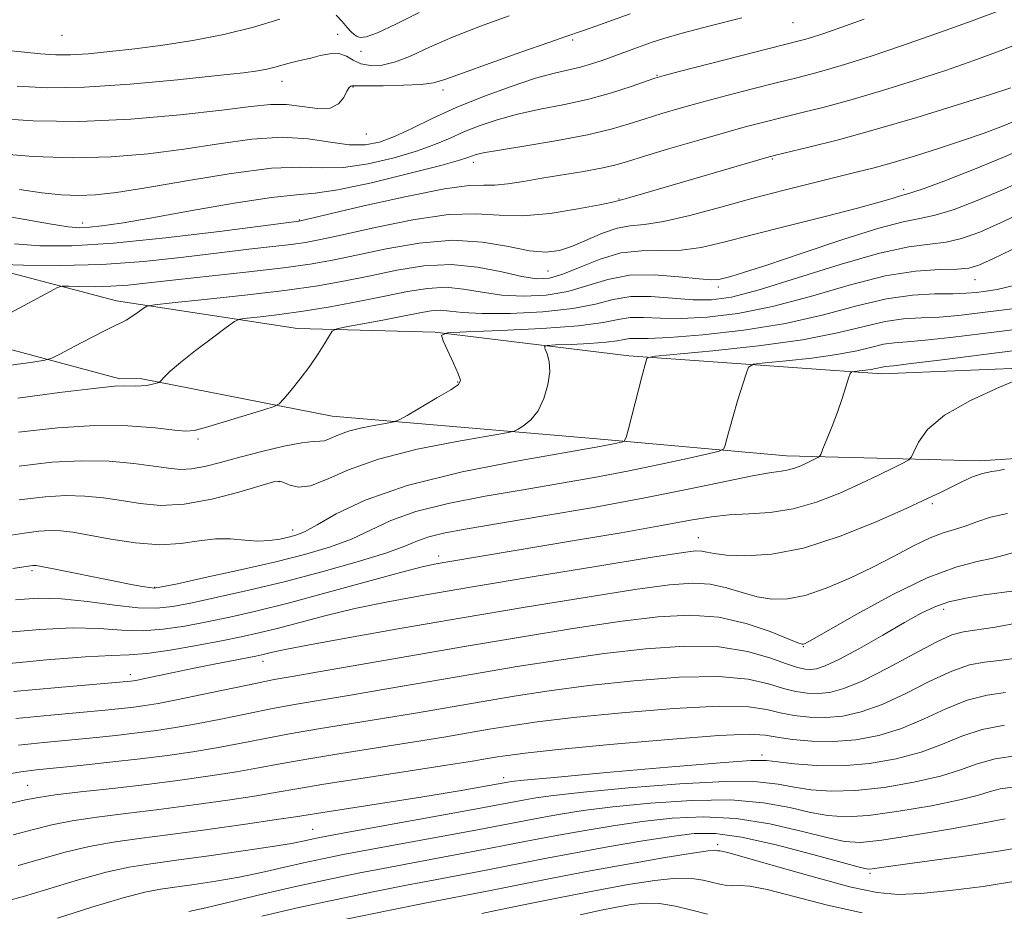
# Model space of a CAD drawing. Extents: x 2059800 to 2062700, y 297300 to 300200.
# Drawn here: x 2061324 to 2061480, y 297724 to 297866 of the extents above; entities that cross this region are included whole.
import ezdxf

# ---------------------------------------------------------------- set-up
doc = ezdxf.new("R2010")
doc.units = 0
doc.header["$MEASUREMENT"] = 0
for name, color, linetype, lineweight in [('BREAKLINE DTM HARD', 7, 'Continuous', 0), ('CONTOUR INDEX', 41, 'Continuous', 13), ('CONTOUR INTERMEDIATE', 44, 'Continuous', 0), ('SPOT ELEVATION DTM', 2, 'Continuous', 13)]:
    doc.layers.add(name, color=color, linetype=linetype, lineweight=lineweight)

msp = doc.modelspace()

# ---------------------------------------------------------------- linework, layer by layer
at = {"layer": 'BREAKLINE DTM HARD'}
for points in [[(2061314.53, 297827.36, 1104.31), (2061339.14, 297820.91, 1100.68), (2061367.96, 297816.5, 1096.66), (2061389.86, 297815.9, 1094.08), (2061420.64, 297812.17, 1090.36), (2061460.87, 297809.27, 1085.39), (2061486.66, 297810.36, 1084.05), (2061514.41, 297811.49, 1080.62), (2061535.98, 297811.2, 1078.89), (2061555.9, 297811.54, 1076.54), (2061578.13, 297810.94, 1074.87), (2061594.74, 297813.83, 1073.18), (2061619.3, 297810.33, 1071.18), (2061638.68, 297804.13, 1069.06), (2061656.15, 297794.95, 1068.7), (2061669.71, 297785.38, 1066.81), (2061678.32, 297778.67, 1065.66)], [(2061309.81, 297816.49, 1102.77), (2061339.68, 297808.51, 1098.33), (2061342.94, 297808.56, 1098.33), (2061373.43, 297802.55, 1095.09), (2061414.98, 297799.01, 1090.65), (2061445.74, 297796.27, 1086.73), (2061476.46, 297795.48, 1082.49), (2061510.72, 297797.7, 1078.4), (2061534.58, 297797.45, 1077.85), (2061565.59, 297798.96, 1074.74), (2061577.04, 297798.18, 1072.78), (2061599.99, 297793.34, 1071.12), (2061616.01, 297792.31, 1070.79), (2061635.09, 297785.12, 1067.66), (2061651.57, 297776.58, 1066.87), (2061666.47, 297764.74, 1063.51), (2061679.63, 297759.41, 1062.59)]]:
    msp.add_polyline3d(points, dxfattribs=at)
at = {"layer": 'CONTOUR INDEX', "flags": 128}
for points, elevation in [([(2061323.708, 297838.583), (2061327.285, 297838.07), (2061330.356, 297837.759), (2061333.106, 297837.643), (2061335.813, 297837.732), (2061339.137, 297838.102), (2061343.828, 297838.844), (2061350.275, 297839.967), (2061357.415, 297841.143), (2061363.82, 297841.962), (2061368.467, 297842.159), (2061371.954, 297842.053), (2061375.283, 297842.11), (2061379.188, 297842.676), (2061383.313, 297843.629), (2061387.034, 297844.728), (2061389.908, 297845.778), (2061392.21, 297846.773), (2061394.399, 297847.752), (2061396.86, 297848.739), (2061399.694, 297849.696), (2061402.929, 297850.572), (2061406.555, 297851.341), (2061410.402, 297852.095), (2061414.26, 297852.948), (2061417.901, 297853.965), (2061421.036, 297854.991), (2061424.798, 297856.32), (2061426.248, 297856.743), (2061428.837, 297857.413), (2061447.742, 297862.222), (2061448.778, 297862.502), (2061449.852, 297862.821), (2061451.182, 297863.248), (2061452.883, 297863.826), (2061455.095, 297864.606), (2061458.057, 297865.674)], 1110), ([(2061318.297, 297810.142), (2061325.827, 297811.162), (2061327.736, 297811.444), (2061328.884, 297811.785), (2061330.254, 297812.48), (2061332.537, 297813.699), (2061335.257, 297815.135), (2061337.645, 297816.356), (2061339.139, 297817.058), (2061340.004, 297817.435), (2061340.712, 297817.805), (2061341.615, 297818.4), (2061342.588, 297819.099), (2061343.386, 297819.693), (2061343.977, 297820.039), (2061345.179, 297820.267), (2061348.022, 297820.572), (2061353.136, 297821.098), (2061359.554, 297821.792), (2061365.907, 297822.551), (2061371.15, 297823.296), (2061375.517, 297824.053), (2061379.568, 297824.873), (2061383.748, 297825.751), (2061388.057, 297826.451), (2061392.382, 297826.684), (2061396.586, 297826.27), (2061400.417, 297825.493), (2061403.599, 297824.749), (2061405.991, 297824.377), (2061407.999, 297824.485), (2061410.165, 297825.124), (2061412.895, 297826.262), (2061416.058, 297827.538), (2061419.386, 297828.506), (2061422.661, 297828.865), (2061425.855, 297828.873), (2061428.987, 297828.931), (2061432.154, 297829.365), (2061435.758, 297830.197), (2061440.278, 297831.374), (2061445.928, 297832.814), (2061451.867, 297834.309), (2061456.989, 297835.62), (2061460.456, 297836.562), (2061462.507, 297837.166), (2061463.651, 297837.515), (2061464.428, 297837.727), (2061465.51, 297838.053), (2061467.602, 297838.778), (2061471.155, 297840.093), (2061475.61, 297841.812), (2061480.151, 297843.659), (2061484.205, 297845.426)], 1100), ([(2061321.045, 297783.439), (2061324.443, 297783.974), (2061326.805, 297784.271), (2061328.6, 297784.376), (2061330.281, 297784.322), (2061332.232, 297784.09), (2061334.822, 297783.646), (2061338.271, 297783.01), (2061342.19, 297782.406), (2061346.038, 297782.111), (2061349.392, 297782.299), (2061352.29, 297782.732), (2061354.883, 297783.069), (2061357.297, 297783.066), (2061359.545, 297782.864), (2061361.609, 297782.703), (2061363.474, 297782.765), (2061365.115, 297782.999), (2061366.506, 297783.299), (2061367.702, 297783.623), (2061369.069, 297784.182), (2061371.056, 297785.253), (2061374.115, 297787.009), (2061378.723, 297789.217), (2061385.364, 297791.542), (2061394.109, 297793.686), (2061403.379, 297795.5), (2061416.047, 297797.736), (2061418.467, 297798.198), (2061419.461, 297798.413), (2061419.916, 297798.588), (2061420.208, 297799.145), (2061420.589, 297800.562), (2061422.692, 297808.815), (2061423.375, 297811.371), (2061423.483, 297811.732), (2061423.703, 297811.908), (2061424.91, 297812.077), (2061433.979, 297812.937), (2061441.241, 297813.725), (2061448.289, 297814.698), (2061453.845, 297815.786), (2061458.05, 297816.818), (2061461.4, 297817.603), (2061464.343, 297818.013), (2061467.135, 297818.185), (2061469.979, 297818.319), (2061473.062, 297818.578), (2061476.484, 297818.964), (2061480.325, 297819.44), (2061484.602, 297819.994)], 1090), ([(2061322.773, 297758.769), (2061329.861, 297759.405), (2061341.45, 297760.43), (2061341.836, 297760.483), (2061342.478, 297760.6), (2061343.674, 297760.846), (2061348.231, 297761.814), (2061351.244, 297762.436), (2061354.427, 297763.068), (2061361.341, 297764.406), (2061362.275, 297764.604), (2061363.973, 297765.026), (2061365.975, 297765.46), (2061369.851, 297766.212), (2061376.188, 297767.368), (2061384.517, 297768.839), (2061394.109, 297770.493), (2061404.173, 297772.189), (2061413.691, 297773.75), (2061421.587, 297774.987), (2061427.11, 297775.751), (2061430.817, 297776.029), (2061433.591, 297775.848), (2061436.165, 297775.27), (2061438.666, 297774.512), (2061441.073, 297773.829), (2061443.406, 297773.45), (2061445.862, 297773.495), (2061448.683, 297774.059), (2061452.022, 297775.188), (2061455.678, 297776.735), (2061459.366, 297778.504), (2061462.828, 297780.3), (2061465.926, 297781.93), (2061468.552, 297783.203), (2061470.658, 297784.004), (2061472.434, 297784.528), (2061474.125, 297785.047), (2061475.971, 297785.752), (2061478.167, 297786.507), (2061480.898, 297787.092)], 1080), ([(2061322.723, 297736.016), (2061325.94, 297736.843), (2061328.882, 297737.584), (2061332.098, 297738.24), (2061336.024, 297738.824), (2061340.655, 297739.396), (2061345.875, 297740.029), (2061351.475, 297740.765), (2061356.876, 297741.529), (2061361.405, 297742.216), (2061364.727, 297742.767), (2061367.85, 297743.311), (2061372.12, 297744.024), (2061378.377, 297745.012), (2061391.668, 297747.065), (2061395.773, 297747.712), (2061398.186, 297748.107), (2061399.749, 297748.374), (2061401.364, 297748.63), (2061404.177, 297748.983), (2061409.394, 297749.535), (2061417.606, 297750.328), (2061426.949, 297751.162), (2061434.941, 297751.775), (2061439.778, 297751.972), (2061442.352, 297751.833), (2061444.231, 297751.506), (2061446.681, 297751.136), (2061449.75, 297750.86), (2061453.185, 297750.811), (2061456.766, 297751.109), (2061460.402, 297751.8), (2061464.033, 297752.918), (2061467.606, 297754.427), (2061471.084, 297756.035), (2061474.434, 297757.382), (2061477.618, 297758.206), (2061480.575, 297758.628)], 1070), ([(2061362.268, 297723.078), (2061368.139, 297724.424), (2061374.172, 297725.728), (2061380.001, 297726.928), (2061385.288, 297727.974), (2061389.822, 297728.843), (2061397.937, 297730.379), (2061407.035, 297732.154), (2061412.164, 297733.128), (2061417.588, 297734.111), (2061422.859, 297735.018), (2061427.438, 297735.749), (2061431.043, 297736.196), (2061434.415, 297736.206), (2061438.556, 297735.618), (2061444.061, 297734.376), (2061449.926, 297732.856), (2061457.493, 297730.8), (2061458.717, 297730.543), (2061459.345, 297730.564), (2061461.943, 297730.955), (2061464.964, 297731.377), (2061474.727, 297732.687), (2061479.461, 297733.374), (2061482.88, 297733.955)], 1060)]:
    msp.add_lwpolyline(points, dxfattribs=dict(at, elevation=elevation))
at = {"layer": 'CONTOUR INTERMEDIATE', "flags": 128}
for points, elevation in [([(2061318.205, 297834.939), (2061328.513, 297833.117), (2061331.459, 297832.665), (2061333.308, 297832.522), (2061334.853, 297832.59), (2061336.843, 297832.808), (2061339.87, 297833.252), (2061344.483, 297834.032), (2061350.88, 297835.178), (2061357.85, 297836.402), (2061363.829, 297837.338), (2061367.779, 297837.757), (2061370.765, 297837.994), (2061374.382, 297838.523), (2061379.694, 297839.663), (2061385.661, 297841.114), (2061390.714, 297842.422), (2061393.69, 297843.243), (2061395.036, 297843.667), (2061395.6, 297843.894), (2061396.194, 297844.107), (2061397.471, 297844.406), (2061400.049, 297844.871), (2061404.257, 297845.556), (2061409.299, 297846.395), (2061414.091, 297847.291), (2061417.814, 297848.169), (2061420.699, 297849.019), (2061423.239, 297849.851), (2061425.874, 297850.68), (2061428.823, 297851.546), (2061432.251, 297852.493), (2061436.212, 297853.541), (2061440.322, 297854.598), (2061444.088, 297855.547), (2061447.168, 297856.311), (2061449.822, 297856.985), (2061452.464, 297857.705), (2061455.484, 297858.602), (2061459.182, 297859.787), (2061463.835, 297861.364), (2061469.493, 297863.354), (2061475.278, 297865.436), (2061480.088, 297867.204)], 1108), ([(2061319.562, 297849.911), (2061325.882, 297849.49), (2061333.308, 297849.386), (2061341.421, 297849.76), (2061349.306, 297850.446), (2061355.919, 297851.192), (2061360.532, 297851.777), (2061363.672, 297852.104), (2061366.179, 297852.104), (2061368.7, 297851.785), (2061371.116, 297851.46), (2061373.115, 297851.514), (2061374.47, 297852.202), (2061375.299, 297853.24), (2061375.807, 297854.212), (2061376.168, 297854.794), (2061376.428, 297855.041), (2061376.605, 297855.1), (2061376.792, 297855.099), (2061377.399, 297855.081), (2061378.912, 297855.071), (2061381.59, 297855.091), (2061384.788, 297855.159), (2061387.634, 297855.292), (2061389.583, 297855.538), (2061391.4, 297856.069), (2061394.176, 297857.089), (2061398.587, 297858.684), (2061403.641, 297860.482), (2061407.932, 297861.989), (2061410.463, 297862.863), (2061413.248, 297863.806), (2061415.371, 297864.553), (2061418.05, 297865.518), (2061420.833, 297866.55)], 1114), ([(2061374.089, 297866.311), (2061375.035, 297865.305), (2061375.854, 297864.358), (2061376.483, 297863.681), (2061376.975, 297863.241), (2061377.413, 297862.94), (2061377.933, 297862.742), (2061378.884, 297862.848), (2061380.671, 297863.516), (2061383.561, 297864.905), (2061387.276, 297866.754)], 1118), ([(2061318.801, 297861.022), (2061327.057, 297860.149), (2061329.519, 297859.979), (2061331.831, 297859.993), (2061334.647, 297860.182), (2061338.067, 297860.521), (2061342.051, 297860.98), (2061346.532, 297861.548), (2061351.321, 297862.275), (2061356.203, 297863.23), (2061360.932, 297864.429), (2061365.156, 297865.67)], 1118), ([(2061319.994, 297844.341), (2061325.914, 297843.857), (2061332.215, 297843.62), (2061338.324, 297843.777), (2061344.185, 297844.278), (2061349.873, 297845.018), (2061355.421, 297845.867), (2061360.685, 297846.584), (2061365.478, 297846.899), (2061369.649, 297846.653), (2061373.204, 297846.124), (2061376.185, 297845.697), (2061378.681, 297845.689), (2061380.965, 297846.144), (2061383.354, 297847.033), (2061386.125, 297848.314), (2061389.385, 297849.88), (2061393.198, 297851.61), (2061397.526, 297853.37), (2061401.916, 297854.986), (2061405.81, 297856.272), (2061408.798, 297857.106), (2061412.929, 297858.06), (2061414.679, 297858.555), (2061416.391, 297859.124), (2061421.45, 297860.942), (2061424.347, 297862.016), (2061426.189, 297862.622), (2061429.151, 297863.463), (2061433.594, 297864.621), (2061438.616, 297865.901)], 1112), ([(2061323.364, 297855.036), (2061328.138, 297854.782), (2061334.048, 297854.848), (2061341.334, 297855.324), (2061348.88, 297856.025), (2061355.235, 297856.702), (2061359.332, 297857.165), (2061361.655, 297857.469), (2061363.075, 297857.734), (2061364.314, 297858.047), (2061366.625, 297858.694), (2061367.685, 297858.945), (2061368.782, 297859.186), (2061370.038, 297859.489), (2061371.522, 297859.876), (2061373.087, 297860.184), (2061374.529, 297860.201), (2061375.717, 297859.799), (2061376.805, 297859.17), (2061378.018, 297858.591), (2061379.538, 297858.297), (2061381.385, 297858.381), (2061383.534, 297858.893), (2061386.002, 297859.861), (2061388.96, 297861.201), (2061392.618, 297862.803), (2061397.027, 297864.537), (2061401.593, 297866.184)], 1116), ([(2061322.932, 297829.93), (2061326.977, 297829.662), (2061332.034, 297829.662), (2061338.65, 297830.057), (2061346.967, 297830.899), (2061355.513, 297831.934), (2061368.169, 297833.584), (2061368.435, 297833.636), (2061378.519, 297835.981), (2061385.298, 297837.49), (2061391.333, 297838.689), (2061395.251, 297839.218), (2061397.586, 297839.298), (2061399.351, 297839.292), (2061401.388, 297839.489), (2061403.869, 297839.881), (2061406.799, 297840.385), (2061413.41, 297841.471), (2061416.264, 297841.987), (2061418.42, 297842.477), (2061420.448, 297843.061), (2061423.121, 297843.887), (2061426.95, 297845.041), (2061431.399, 297846.349), (2061435.664, 297847.573), (2061439.156, 297848.537), (2061442.12, 297849.312), (2061445.009, 297850.031), (2061448.219, 297850.815), (2061451.902, 297851.749), (2061456.15, 297852.909), (2061460.976, 297854.333), (2061466.06, 297855.92), (2061471.004, 297857.535), (2061475.513, 297859.082), (2061479.71, 297860.63), (2061483.826, 297862.288)], 1106), ([(2061317.612, 297826.765), (2061324.374, 297826.569), (2061330.238, 297826.516), (2061336.842, 297826.685), (2061343.501, 297827.171), (2061349.821, 297827.847), (2061355.478, 297828.534), (2061360.212, 297829.09), (2061364.014, 297829.518), (2061366.941, 297829.858), (2061369.2, 297830.175), (2061371.596, 297830.628), (2061375.088, 297831.4), (2061380.272, 297832.568), (2061386.297, 297833.787), (2061391.953, 297834.606), (2061396.367, 297834.734), (2061400.031, 297834.503), (2061403.775, 297834.406), (2061408.144, 297834.798), (2061412.531, 297835.495), (2061416.044, 297836.177), (2061418.037, 297836.596), (2061419.675, 297836.989), (2061420.798, 297837.298), (2061422.832, 297837.883), (2061442.569, 297843.672), (2061443.976, 297844.044), (2061449.27, 297845.318), (2061453.981, 297846.513), (2061459.837, 297848.112), (2061466.467, 297850.063), (2061472.938, 297852.054), (2061478.172, 297853.706), (2061481.402, 297854.748)], 1104), ([(2061315.928, 297815.608), (2061328.595, 297822.399), (2061329.768, 297823), (2061330.529, 297823.21), (2061331.532, 297823.21), (2061333.269, 297823.16), (2061335.601, 297823.139), (2061338.226, 297823.206), (2061340.982, 297823.41), (2061344.248, 297823.756), (2061348.541, 297824.237), (2061360.192, 297825.493), (2061365.714, 297826.132), (2061369.964, 297826.714), (2061373.53, 297827.338), (2061377.328, 297828.137), (2061382.025, 297829.155), (2061387.297, 297830.083), (2061392.572, 297830.524), (2061397.359, 297830.225), (2061401.483, 297829.513), (2061404.852, 297828.86), (2061407.453, 297828.651), (2061409.601, 297828.915), (2061411.693, 297829.592), (2061416.458, 297831.635), (2061418.767, 297832.439), (2061420.846, 297832.813), (2061423.124, 297833.032), (2061426.161, 297833.486), (2061430.334, 297834.456), (2061435.277, 297835.785), (2061440.441, 297837.209), (2061445.345, 297838.505), (2061449.78, 297839.625), (2061456.775, 297841.332), (2061459.655, 297842.063), (2061462.704, 297842.901), (2061466.244, 297843.954), (2061470.045, 297845.15), (2061473.739, 297846.372), (2061477.021, 297847.522), (2061479.829, 297848.57), (2061482.162, 297849.503)], 1102), ([(2061323.438, 297805.424), (2061330.082, 297806.31), (2061335.512, 297806.977), (2061338.809, 297807.306), (2061340.478, 297807.387), (2061342.224, 297807.342), (2061343.099, 297807.367), (2061343.939, 297807.445), (2061344.684, 297807.575), (2061345.291, 297807.724), (2061345.719, 297807.849), (2061345.96, 297807.932), (2061346.124, 297808.052), (2061346.802, 297808.818), (2061347.709, 297809.695), (2061349.323, 297811.072), (2061351.735, 297812.974), (2061354.4, 297815.004), (2061356.608, 297816.663), (2061357.896, 297817.589), (2061358.765, 297817.97), (2061359.961, 297818.134), (2061362.076, 297818.357), (2061365.098, 297818.719), (2061368.859, 297819.251), (2061373.152, 297819.961), (2061377.606, 297820.778), (2061381.808, 297821.61), (2061385.446, 297822.354), (2061388.62, 297822.878), (2061391.53, 297823.041), (2061394.368, 297822.769), (2061397.29, 297822.268), (2061400.44, 297821.812), (2061403.9, 297821.636), (2061407.485, 297821.816), (2061410.945, 297822.387), (2061414.13, 297823.318), (2061417.283, 297824.3), (2061420.748, 297824.957), (2061424.696, 297825.03), (2061428.613, 297824.727), (2061431.812, 297824.375), (2061433.813, 297824.234), (2061434.957, 297824.294), (2061435.788, 297824.479), (2061436.878, 297824.77), (2061438.905, 297825.379), (2061442.574, 297826.574), (2061448.216, 297828.478), (2061454.67, 297830.629), (2061460.4, 297832.422), (2061464.295, 297833.431), (2061466.945, 297833.962), (2061469.361, 297834.498), (2061472.367, 297835.439), (2061476.033, 297836.824), (2061480.238, 297838.607), (2061484.845, 297840.715)], 1098), ([(2061323.586, 297800.022), (2061329.805, 297800.724), (2061335.688, 297801.085), (2061340.945, 297801.017), (2061345.28, 297800.689), (2061348.394, 297800.331), (2061350.206, 297800.148), (2061351.502, 297800.254), (2061353.288, 297800.736), (2061362.563, 297803.538), (2061364.217, 297804.07), (2061365.047, 297804.528), (2061365.765, 297805.304), (2061366.918, 297806.682), (2061368.392, 297808.509), (2061369.911, 297810.521), (2061371.237, 297812.47), (2061372.285, 297814.157), (2061373.012, 297815.395), (2061373.478, 297816.079), (2061374.176, 297816.43), (2061375.703, 297816.748), (2061381.782, 297817.898), (2061384.984, 297818.522), (2061387.422, 297819.009), (2061389.218, 297819.311), (2061390.678, 297819.397), (2061392.151, 297819.267), (2061394.163, 297819.042), (2061397.281, 297818.875), (2061401.808, 297818.895), (2061406.97, 297819.146), (2061411.725, 297819.65), (2061415.321, 297820.38), (2061418.161, 297821.113), (2061420.937, 297821.578), (2061424.157, 297821.594), (2061427.604, 297821.336), (2061430.876, 297821.069), (2061433.783, 297821.049), (2061436.99, 297821.5), (2061441.374, 297822.634), (2061447.445, 297824.525), (2061454.256, 297826.686), (2061460.492, 297828.488), (2061465.154, 297829.48), (2061468.504, 297829.914), (2061471.12, 297830.219), (2061473.579, 297830.785), (2061476.456, 297831.835), (2061480.325, 297833.556), (2061485.485, 297836.005)], 1096), ([(2061323.649, 297794.631), (2061328.855, 297795.225), (2061333.592, 297795.481), (2061337.989, 297795.376), (2061341.894, 297795.034), (2061345.085, 297794.615), (2061347.449, 297794.268), (2061349.309, 297794.091), (2061351.096, 297794.169), (2061353.183, 297794.559), (2061355.71, 297795.207), (2061358.754, 297796.033), (2061362.281, 297796.94), (2061365.788, 297797.766), (2061368.656, 297798.333), (2061370.451, 297798.536), (2061371.478, 297798.558), (2061372.227, 297798.65), (2061373.125, 297799.003), (2061374.356, 297799.547), (2061376.042, 297800.149), (2061378.199, 297800.693), (2061380.427, 297801.134), (2061382.222, 297801.445), (2061383.277, 297801.648), (2061384.092, 297801.97), (2061385.363, 297802.686), (2061390.116, 297805.458), (2061392.31, 297806.767), (2061393.529, 297807.6), (2061393.847, 297808.287), (2061393.51, 297809.31), (2061392.765, 297810.977), (2061391.123, 297814.53), (2061390.859, 297815.443), (2061391.817, 297815.817), (2061394.816, 297815.972), (2061400.248, 297816.176), (2061406.78, 297816.489), (2061412.65, 297816.919), (2061416.545, 297817.445), (2061418.957, 297817.939), (2061420.831, 297818.242), (2061422.975, 297818.258), (2061425.654, 297818.133), (2061428.999, 297818.074), (2061433.108, 297818.274), (2061437.954, 297818.866), (2061443.478, 297819.97), (2061449.542, 297821.606), (2061455.698, 297823.391), (2061461.419, 297824.844), (2061466.259, 297825.614), (2061470.094, 297825.876), (2061472.879, 297825.94), (2061474.721, 297826.096), (2061476.323, 297826.573), (2061478.537, 297827.582), (2061486.21, 297831.3)], 1094), ([(2061323.698, 297789.242), (2061327.787, 297789.74), (2061331.096, 297789.928), (2061334.135, 297789.849), (2061337.063, 297789.562), (2061339.954, 297789.131), (2061342.91, 297788.655), (2061346.152, 297788.372), (2061349.927, 297788.555), (2061354.303, 297789.363), (2061358.634, 297790.49), (2061364.108, 297792.101), (2061365.111, 297792.246), (2061365.79, 297792.034), (2061366.732, 297791.598), (2061368.116, 297791.286), (2061370.019, 297791.495), (2061372.566, 297792.496), (2061376.056, 297794.038), (2061380.834, 297795.744), (2061386.95, 297797.286), (2061393.267, 297798.536), (2061401.189, 297799.903), (2061402.406, 297800.182), (2061403.045, 297800.491), (2061403.937, 297801.049), (2061405.065, 297801.987), (2061406.197, 297803.413), (2061407.132, 297805.359), (2061407.776, 297807.544), (2061408.064, 297809.607), (2061407.977, 297811.255), (2061407.669, 297812.454), (2061407.341, 297813.233), (2061407.222, 297813.645), (2061407.654, 297813.813), (2061409.005, 297813.883), (2061411.453, 297813.975), (2061414.396, 297814.116), (2061417.04, 297814.309), (2061418.795, 297814.547), (2061419.882, 297814.769), (2061420.726, 297814.906), (2061421.793, 297814.922), (2061423.704, 297814.931), (2061427.122, 297815.08), (2061432.432, 297815.499), (2061438.917, 297816.232), (2061445.582, 297817.306), (2061451.612, 297818.687), (2061456.928, 297820.102), (2061461.63, 297821.218), (2061465.785, 297821.798), (2061469.334, 297821.986), (2061472.182, 297822.02), (2061474.306, 297822.095), (2061475.963, 297822.234), (2061477.482, 297822.415), (2061479.222, 297822.673), (2061481.657, 297823.263)], 1092), ([(2061322.652, 297778.319), (2061325.87, 297778.809), (2061326.104, 297778.823), (2061326.397, 297778.801), (2061327.164, 297778.666), (2061328.893, 297778.325), (2061338.893, 297776.317), (2061341.507, 297775.813), (2061343.299, 297775.486), (2061344.426, 297775.297), (2061345.172, 297775.235), (2061346.334, 297775.401), (2061348.837, 297775.925), (2061353.267, 297776.88), (2061358.85, 297778.109), (2061364.473, 297779.402), (2061369.249, 297780.599), (2061373.19, 297781.767), (2061376.53, 297783.024), (2061379.561, 297784.448), (2061382.79, 297785.948), (2061386.777, 297787.394), (2061391.895, 297788.683), (2061397.769, 297789.827), (2061403.832, 297790.866), (2061409.631, 297791.844), (2061415.14, 297792.807), (2061420.444, 297793.806), (2061425.527, 297794.855), (2061429.97, 297795.831), (2061433.249, 297796.578), (2061435.034, 297797.015), (2061435.739, 297797.367), (2061435.972, 297797.937), (2061436.237, 297798.973), (2061436.65, 297800.515), (2061437.225, 297802.547), (2061437.949, 297804.976), (2061439.279, 297809.3), (2061439.702, 297810.359), (2061440.495, 297810.808), (2061442.339, 297811.032), (2061445.645, 297811.346), (2061449.757, 297811.792), (2061453.747, 297812.343), (2061456.893, 297812.959), (2061459.273, 297813.543), (2061461.17, 297813.988), (2061462.901, 297814.228), (2061464.935, 297814.384), (2061467.777, 297814.619), (2061471.819, 297815.06), (2061477.006, 297815.693), (2061496.522, 297818.14)], 1088), ([(2061323.091, 297773.364), (2061326.712, 297773.594), (2061330.405, 297773.501), (2061334.564, 297773.072), (2061338.812, 297772.516), (2061342.576, 297772.095), (2061345.503, 297772.021), (2061348.119, 297772.301), (2061351.168, 297772.892), (2061355.228, 297773.756), (2061360.207, 297774.875), (2061365.845, 297776.235), (2061371.806, 297777.793), (2061377.437, 297779.379), (2061382.005, 297780.795), (2061385.033, 297781.89), (2061387.053, 297782.712), (2061388.853, 297783.358), (2061391.179, 297783.932), (2061394.627, 297784.578), (2061406.825, 297786.639), (2061415.009, 297788.059), (2061423.179, 297789.56), (2061430.366, 297790.998), (2061436.225, 297792.235), (2061440.562, 297793.134), (2061443.315, 297793.616), (2061444.938, 297793.836), (2061446.013, 297794.008), (2061447.017, 297794.298), (2061447.999, 297794.682), (2061448.902, 297795.089), (2061450.708, 297795.972), (2061450.952, 297796.13), (2061451.163, 297796.484), (2061451.521, 297797.337), (2061452.153, 297798.891), (2061452.967, 297800.944), (2061453.815, 297803.195), (2061454.571, 297805.358), (2061455.18, 297807.219), (2061455.607, 297808.58), (2061455.858, 297809.318), (2061456.1, 297809.604), (2061456.539, 297809.682), (2061457.312, 297809.755), (2061458.273, 297809.859), (2061459.205, 297809.988), (2061459.94, 297810.132), (2061460.94, 297810.373), (2061461.459, 297810.444), (2061462.736, 297810.583), (2061465.574, 297810.918), (2061470.458, 297811.528), (2061488.284, 297813.79)], 1086), ([(2061321.413, 297768.164), (2061326.943, 297768.647), (2061332.119, 297768.885), (2061336.398, 297768.787), (2061339.984, 297768.551), (2061343.272, 297768.446), (2061346.589, 297768.674), (2061349.998, 297769.184), (2061353.499, 297769.86), (2061357.16, 297770.625), (2061361.334, 297771.576), (2061366.444, 297772.851), (2061372.64, 297774.503), (2061384.304, 297777.689), (2061387.748, 297778.58), (2061390.02, 297779.081), (2061392.193, 297779.463), (2061412.025, 297782.77), (2061419.397, 297784.022), (2061425.853, 297785.153), (2061430.473, 297786.003), (2061433.769, 297786.57), (2061436.61, 297786.89), (2061439.705, 297787.04), (2061443.121, 297787.255), (2061446.763, 297787.812), (2061450.516, 297788.895), (2061454.188, 297790.33), (2061457.565, 297791.853), (2061460.454, 297793.232), (2061462.738, 297794.357), (2061464.321, 297795.154), (2061465.182, 297795.624), (2061465.615, 297796.08), (2061465.99, 297796.911), (2061466.694, 297798.404), (2061468.168, 297800.419), (2061470.87, 297802.714), (2061474.982, 297805.042), (2061479.578, 297807.145), (2061485.72, 297809.712)], 1084), ([(2061321.073, 297763.107), (2061328.036, 297763.79), (2061334.222, 297764.309), (2061338.347, 297764.514), (2061341.172, 297764.588), (2061343.969, 297764.796), (2061347.675, 297765.328), (2061351.878, 297766.068), (2061355.83, 297766.827), (2061359.007, 297767.469), (2061361.774, 297768.084), (2061364.72, 297768.816), (2061368.307, 297769.764), (2061372.484, 297770.85), (2061377.078, 297771.951), (2061382.066, 297772.99), (2061388.053, 297774.089), (2061395.796, 297775.415), (2061405.569, 297777.048), (2061415.698, 297778.721), (2061424.026, 297780.078), (2061428.971, 297780.852), (2061431.271, 297781.136), (2061432.24, 297781.114), (2061433.043, 297780.947), (2061434.227, 297780.716), (2061436.191, 297780.482), (2061439.245, 297780.352), (2061443.365, 297780.61), (2061448.443, 297781.587), (2061454.24, 297783.457), (2061460.005, 297785.772), (2061464.858, 297787.924), (2061468.171, 297789.455), (2061470.329, 297790.494), (2061473.612, 297792.142), (2061475.286, 297792.899), (2061476.904, 297793.466), (2061478.371, 297793.765), (2061479.57, 297793.93), (2061480.38, 297794.144)], 1082), ([(2061323.158, 297754.511), (2061328.723, 297755.043), (2061337.37, 297755.829), (2061339.972, 297756.089), (2061341.932, 297756.308), (2061343.7, 297756.539), (2061345.783, 297756.881), (2061348.708, 297757.444), (2061352.755, 297758.286), (2061361.248, 297760.078), (2061364.221, 297760.663), (2061367.115, 297761.18), (2061371.256, 297761.895), (2061385.651, 297764.411), (2061394.518, 297765.942), (2061403.398, 297767.44), (2061411.762, 297768.792), (2061419.148, 297769.897), (2061425.249, 297770.649), (2061430.364, 297770.922), (2061434.942, 297770.582), (2061439.287, 297769.593), (2061443.105, 297768.308), (2061447.548, 297766.539), (2061448.211, 297766.313), (2061448.423, 297766.308), (2061448.709, 297766.434), (2061449.773, 297767.02), (2061456.907, 297771.072), (2061462.548, 297774.13), (2061468.107, 297776.83), (2061472.629, 297778.541), (2061476.056, 297779.458), (2061478.552, 297779.984), (2061480.317, 297780.441), (2061481.685, 297780.844)], 1078), ([(2061323.543, 297750.253), (2061327.585, 297750.681), (2061331.531, 297751.052), (2061335.373, 297751.424), (2061339.032, 297751.804), (2061342.414, 297752.187), (2061345.494, 297752.58), (2061348.538, 297753.041), (2061351.882, 297753.637), (2061355.748, 297754.406), (2061359.895, 297755.256), (2061363.966, 297756.064), (2061367.76, 297756.75), (2061376.359, 297758.188), (2061382.146, 297759.182), (2061395.826, 297761.55), (2061402.89, 297762.737), (2061409.866, 297763.839), (2061416.71, 297764.806), (2061423.341, 297765.568), (2061429.525, 297765.976), (2061434.993, 297765.859), (2061439.523, 297765.14), (2061443.092, 297764.11), (2061445.725, 297763.155), (2061447.496, 297762.572), (2061448.67, 297762.324), (2061449.558, 297762.286), (2061450.49, 297762.398), (2061451.854, 297762.847), (2061454.058, 297763.883), (2061457.313, 297765.634), (2061461.051, 297767.742), (2061464.509, 297769.728), (2061467.146, 297771.219), (2061469.303, 297772.267), (2061471.542, 297773.027), (2061474.258, 297773.634), (2061477.178, 297774.124), (2061481.967, 297774.805)], 1076), ([(2061320.882, 297745.469), (2061323.928, 297745.995), (2061326.447, 297746.319), (2061333.376, 297747.02), (2061338.092, 297747.519), (2061342.896, 297748.065), (2061347.289, 297748.622), (2061351.292, 297749.201), (2061355.056, 297749.83), (2061358.741, 297750.527), (2061362.547, 297751.275), (2061366.684, 297752.051), (2061371.299, 297752.837), (2061381.462, 297754.48), (2061386.688, 297755.358), (2061397.134, 297757.158), (2061402.381, 297758.035), (2061407.97, 297758.887), (2061414.271, 297759.716), (2061421.429, 297760.488), (2061428.666, 297761.038), (2061434.976, 297761.164), (2061439.608, 297760.75), (2061442.845, 297760.018), (2061445.227, 297759.272), (2061447.224, 297758.76), (2061449.03, 297758.502), (2061450.767, 297758.461), (2061452.6, 297758.645), (2061454.845, 297759.246), (2061457.86, 297760.502), (2061461.799, 297762.508), (2061466.002, 297764.78), (2061469.607, 297766.693), (2061472.038, 297767.79), (2061473.859, 297768.288), (2061478.917, 297769.001), (2061482.907, 297769.765)], 1074), ([(2061321.914, 297740.92), (2061324.668, 297741.536), (2061326.767, 297741.954), (2061329.399, 297742.334), (2061333.44, 297742.806), (2061338.531, 297743.373), (2061344.003, 297744.008), (2061349.269, 297744.682), (2061354.07, 297745.364), (2061358.231, 297746.023), (2061361.734, 297746.647), (2061365.198, 297747.293), (2061369.402, 297748.037), (2061374.838, 297748.924), (2061386.565, 297750.773), (2061391.23, 297751.535), (2061398.441, 297752.766), (2061401.873, 297753.333), (2061406.073, 297753.935), (2061411.833, 297754.625), (2061419.518, 297755.408), (2061427.808, 297756.1), (2061434.959, 297756.469), (2061439.693, 297756.361), (2061442.599, 297755.925), (2061444.729, 297755.389), (2061446.953, 297754.948), (2061449.39, 297754.681), (2061451.976, 297754.636), (2061454.683, 297754.877), (2061457.623, 297755.523), (2061460.946, 297756.71), (2061464.702, 297758.467), (2061468.543, 297760.408), (2061472.021, 297762.038), (2061474.828, 297762.998), (2061477.217, 297763.458), (2061479.578, 297763.721), (2061482.251, 297764.061)], 1072), ([(2061323.532, 297731.113), (2061330.997, 297733.215), (2061334.796, 297734.147), (2061338.607, 297734.843), (2061342.779, 297735.419), (2061347.747, 297736.05), (2061353.682, 297736.848), (2061359.682, 297737.695), (2061364.579, 297738.409), (2061367.65, 297738.877), (2061372.962, 297739.725), (2061383.549, 297741.366), (2061389.182, 297742.254), (2061393.671, 297742.994), (2061396.937, 297743.56), (2061401.403, 297744.377), (2061401.961, 297744.456), (2061403.944, 297744.661), (2061408.756, 297745.115), (2061417.095, 297745.877), (2061426.845, 297746.745), (2061435.188, 297747.454), (2061440.072, 297747.797), (2061442.528, 297747.812), (2061444.353, 297747.597), (2061446.995, 297747.264), (2061450.502, 297746.99), (2061454.572, 297746.964), (2061458.902, 297747.334), (2061463.187, 297748.076), (2061467.12, 297749.125), (2061470.509, 297750.386), (2061473.624, 297751.662), (2061476.847, 297752.726), (2061480.408, 297753.414)], 1068), ([(2061321.187, 297725.332), (2061324.341, 297726.209), (2061333.111, 297728.846), (2061337.495, 297730.054), (2061341.157, 297730.856), (2061344.631, 297731.403), (2061348.703, 297731.939), (2061353.845, 297732.641), (2061359.286, 297733.423), (2061363.94, 297734.127), (2061367.001, 297734.637), (2061368.783, 297734.98), (2061370.942, 297735.451), (2061372.863, 297735.821), (2061376.595, 297736.509), (2061395.888, 297740.028), (2061404.093, 297741.565), (2061405.867, 297741.87), (2061408.673, 297742.25), (2061413.426, 297742.774), (2061420.582, 297743.457), (2061428.738, 297744.111), (2061436.03, 297744.495), (2061441.07, 297744.442), (2061444.377, 297744.073), (2061446.95, 297743.583), (2061449.653, 297743.154), (2061452.824, 297742.925), (2061456.672, 297743.024), (2061461.249, 297743.532), (2061465.998, 297744.349), (2061470.206, 297745.333), (2061473.401, 297746.345), (2061476.069, 297747.284), (2061478.936, 297748.053), (2061482.478, 297748.583)], 1066), ([(2061329.755, 297722.765), (2061335.226, 297724.477), (2061340.194, 297725.961), (2061343.665, 297726.864), (2061346.151, 297727.339), (2061351.512, 297728.079), (2061354.978, 297728.615), (2061358.639, 297729.264), (2061362.239, 297730.007), (2061365.674, 297730.783), (2061368.876, 297731.52), (2061371.893, 297732.179), (2061375.227, 297732.853), (2061379.493, 297733.664), (2061396.571, 297736.811), (2061406.783, 297738.752), (2061409.774, 297739.284), (2061413.402, 297739.84), (2061418.097, 297740.432), (2061424.069, 297741.036), (2061430.63, 297741.476), (2061436.872, 297741.536), (2061442.067, 297741.086), (2061446.227, 297740.334), (2061449.548, 297739.569), (2061452.311, 297739.044), (2061455.147, 297738.861), (2061458.772, 297739.084), (2061463.597, 297739.729), (2061468.81, 297740.622), (2061473.293, 297741.54), (2061476.245, 297742.302), (2061478.13, 297742.884), (2061479.729, 297743.307), (2061481.664, 297743.597)], 1064), ([(2061350.669, 297723.807), (2061353.338, 297724.401), (2061362.565, 297726.586), (2061367.873, 297727.817), (2061372.844, 297728.908), (2061377.59, 297729.884), (2061382.39, 297730.819), (2061387.426, 297731.765), (2061397.254, 297733.595), (2061405.502, 297735.186), (2061409.473, 297735.94), (2061413.681, 297736.697), (2061418.13, 297737.429), (2061422.767, 297738.091), (2061427.556, 297738.616), (2061432.523, 297738.841), (2061437.714, 297738.577), (2061443.064, 297737.731), (2061448.077, 297736.595), (2061452.145, 297735.555), (2061454.969, 297734.934), (2061457.469, 297734.797), (2061460.872, 297735.145), (2061465.944, 297735.927), (2061471.621, 297736.895), (2061476.379, 297737.748), (2061479.088, 297738.258), (2061480.521, 297738.562)], 1062), ([(2061375.672, 297722.591), (2061382.433, 297723.976), (2061388.186, 297725.129), (2061398.62, 297727.163), (2061408.467, 297729.104), (2061414.51, 297730.256), (2061420.732, 297731.39), (2061426.412, 297732.381), (2061430.761, 297733.098), (2061433.238, 297733.455), (2061434.294, 297733.546), (2061434.626, 297733.511), (2061434.816, 297733.466), (2061434.986, 297733.437), (2061435.142, 297733.426), (2061435.432, 297733.393), (2061436.561, 297733.116), (2061439.38, 297732.33), (2061444.347, 297730.896), (2061450.378, 297729.186), (2061455.998, 297727.695), (2061460.157, 297726.816), (2061463.502, 297726.517), (2061467.105, 297726.661), (2061471.739, 297727.12), (2061476.991, 297727.803), (2061482.152, 297728.63)], 1058), ([(2061397.244, 297723.498), (2061399.75, 297724.022), (2061404.144, 297724.917), (2061409.714, 297726.029), (2061415.462, 297727.146), (2061420.55, 297728.081), (2061424.788, 297728.747), (2061428.148, 297729.078), (2061430.644, 297729.049), (2061432.48, 297728.782), (2061435.117, 297728.147), (2061436.207, 297727.959), (2061437.209, 297727.891), (2061438.257, 297727.914), (2061439.864, 297727.804), (2061442.633, 297727.287), (2061446.941, 297726.2), (2061452.245, 297724.83), (2061457.773, 297723.572)], 1056), ([(2061412.896, 297723.257), (2061415.991, 297723.958), (2061418.687, 297724.494), (2061421.042, 297724.908), (2061423.249, 297725.129), (2061425.534, 297725.059), (2061428.05, 297724.644), (2061430.665, 297724.019), (2061433.174, 297723.361)], 1054)]:
    msp.add_lwpolyline(points, dxfattribs=dict(at, elevation=elevation))
at = {"layer": 'SPOT ELEVATION DTM'}
for p in [(2061446.75, 297865.14, 1111.1), (2061374.34, 297863.27, 1116.8), (2061330.5, 297863.08, 1119.2), (2061411.73, 297862.38, 1113.7), (2061378.03, 297860.57, 1117.6), (2061365.48, 297855.81, 1115.3), (2061425.14, 297856.76, 1110.1), (2061376.79, 297854.87, 1113.9), (2061391.06, 297854.42, 1113.5), (2061378.91, 297847.43, 1113.3), (2061395.9, 297842.93, 1107.5), (2061443.46, 297843.47, 1103.84), (2061464.35, 297838.61, 1100.43), (2061419.07, 297837.06, 1104.1), (2061368.23, 297833.77, 1106.1), (2061333.76, 297833.25, 1108.53), (2061407.8, 297825.63, 1101.1), (2061475.72, 297824.26, 1093.24), (2061434.89, 297823.1, 1097.6), (2061393.4, 297807.97, 1094.1), (2061352.09, 297798.94, 1095.7), (2061364.98, 297792.12, 1091.9), (2061468.93, 297788.62, 1081.7), (2061367.17, 297784.48, 1090.6), (2061431.7, 297783.22, 1082.8), (2061390.41, 297780.33, 1084.5), (2061325.73, 297777.99, 1087.7), (2061345.24, 297775.33, 1088.1), (2061470.72, 297771.87, 1075.5), (2061448.41, 297765.92, 1077.9), (2061362.48, 297763.57, 1079.4), (2061341.33, 297761.46, 1080.5), (2061441.81, 297748.66, 1068.4), (2061400.73, 297745.08, 1068.5), (2061325, 297743.85, 1072.9), (2061370.33, 297736.89, 1066.9), (2061434.76, 297734.45, 1058.37), (2061459.02, 297729.86, 1059.7)]:
    msp.add_point(p, dxfattribs=at)

doc.saveas('drawing.dxf')
